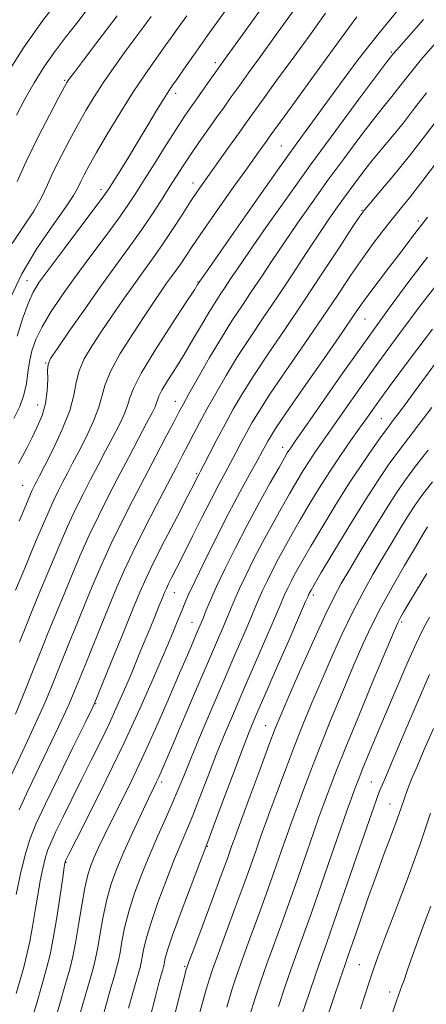
# Model space of a CAD drawing. Extents: x 2104800 to 2107700, y 292300 to 295200.
# Drawn here: x 2105146 to 2105229, y 293616 to 293820 of the extents above; entities that cross this region are included whole.
import ezdxf

# ---------------------------------------------------------------- set-up
doc = ezdxf.new("R2010")
doc.units = 0
doc.header["$MEASUREMENT"] = 0
for name, color, linetype, lineweight in [('CONTOUR INDEX', 41, 'Continuous', 13), ('CONTOUR INTERMEDIATE', 44, 'Continuous', 0), ('SPOT ELEVATION DTM', 2, 'Continuous', 13)]:
    doc.layers.add(name, color=color, linetype=linetype, lineweight=lineweight)

msp = doc.modelspace()

# ---------------------------------------------------------------- linework, layer by layer
at = {"layer": 'CONTOUR INDEX', "flags": 128}
for points, elevation in [([(2105154.346, 293824.575), (2105150.397, 293819.42), (2105146.429, 293813.823), (2105142.882, 293808.208)], 930), ([(2105188.303, 293821.855), (2105184.378, 293816.391), (2105181.476, 293812.303), (2105179.492, 293809.467), (2105178.167, 293807.556), (2105177.232, 293806.21), (2105176.396, 293804.961), (2105175.358, 293803.31), (2105173.895, 293800.894), (2105172.094, 293797.889), (2105170.118, 293794.607), (2105168.137, 293791.359), (2105166.349, 293788.46), (2105164.961, 293786.221), (2105164.028, 293784.746), (2105163.017, 293783.292), (2105161.247, 293780.908), (2105158.302, 293776.998), (2105154.827, 293772.393), (2105151.734, 293768.278), (2105149.697, 293765.486), (2105148.434, 293763.42), (2105147.426, 293761.131), (2105146.28, 293757.954), (2105145.116, 293754.364)], 940), ([(2105223.759, 293821.774), (2105219.587, 293816.744), (2105215.453, 293811.425), (2105211.596, 293806.235), (2105208.238, 293801.628), (2105205.447, 293797.81), (2105202.668, 293793.991), (2105199.194, 293789.133), (2105194.626, 293782.647), (2105189.802, 293775.749), (2105185.867, 293770.105), (2105183.665, 293766.942), (2105182.822, 293765.727), (2105182.659, 293765.49), (2105182.61, 293765.417), (2105182.558, 293765.339), (2105182.498, 293765.241), (2105182.341, 293764.989), (2105181.67, 293763.951), (2105179.988, 293761.372), (2105177.047, 293756.863), (2105173.617, 293751.495), (2105170.719, 293746.703), (2105169.095, 293743.55), (2105168.377, 293741.602), (2105167.917, 293740.049), (2105167.187, 293738.225), (2105166.14, 293736.027), (2105164.847, 293733.491), (2105163.381, 293730.675), (2105161.832, 293727.718), (2105160.291, 293724.779), (2105158.808, 293721.918), (2105157.273, 293718.815), (2105155.536, 293715.054), (2105153.521, 293710.42), (2105151.456, 293705.512), (2105149.643, 293701.13), (2105148.27, 293697.784), (2105147.068, 293694.807), (2105145.652, 293691.242)], 950), ([(2105231.972, 293790.758), (2105228.542, 293786.184), (2105226.001, 293782.904), (2105224.11, 293780.559), (2105222.421, 293778.492), (2105220.569, 293776.158), (2105218.516, 293773.454), (2105216.307, 293770.392), (2105213.946, 293766.947), (2105211.275, 293762.96), (2105208.096, 293758.241), (2105204.349, 293752.769), (2105200.526, 293747.207), (2105197.255, 293742.389), (2105194.993, 293738.916), (2105193.508, 293736.455), (2105192.397, 293734.439), (2105191.324, 293732.406), (2105190.228, 293730.314), (2105189.121, 293728.224), (2105187.986, 293726.134), (2105186.714, 293723.778), (2105185.172, 293720.826), (2105183.296, 293717.108), (2105181.305, 293713.099), (2105179.489, 293709.436), (2105178.075, 293706.618), (2105177.054, 293704.607), (2105176.357, 293703.228), (2105175.897, 293702.278), (2105175.527, 293701.438), (2105175.083, 293700.357), (2105174.433, 293698.757), (2105173.574, 293696.643), (2105172.535, 293694.093), (2105171.347, 293691.188), (2105170.05, 293688.041), (2105168.685, 293684.766), (2105167.279, 293681.452), (2105165.791, 293678.06), (2105164.165, 293674.523), (2105162.364, 293670.792), (2105160.427, 293666.891), (2105158.411, 293662.862), (2105156.396, 293658.806), (2105154.55, 293655.051), (2105153.062, 293651.985), (2105152.058, 293649.837), (2105151.406, 293648.221), (2105150.914, 293646.594), (2105150.42, 293644.52), (2105149.904, 293641.976), (2105149.378, 293639.046), (2105148.852, 293635.839), (2105148.317, 293632.572), (2105147.76, 293629.486), (2105147.165, 293626.742), (2105146.513, 293624.179), (2105145.78, 293621.556), (2105144.955, 293618.7)], 960), ([(2105232.152, 293749.829), (2105229.299, 293745.973), (2105226.958, 293742.791), (2105225.112, 293740.286), (2105223.715, 293738.403), (2105222.671, 293737.012), (2105221.678, 293735.684), (2105220.385, 293733.917), (2105218.523, 293731.312), (2105216.166, 293727.899), (2105213.471, 293723.814), (2105210.622, 293719.269), (2105207.912, 293714.794), (2105205.658, 293710.993), (2105204.084, 293708.303), (2105203.038, 293706.466), (2105202.273, 293705.057), (2105201.59, 293703.732), (2105200.979, 293702.498), (2105200.48, 293701.445), (2105200.071, 293700.529), (2105199.484, 293699.16), (2105198.39, 293696.616), (2105196.577, 293692.436), (2105194.315, 293687.228), (2105191.991, 293681.859), (2105189.909, 293677.004), (2105188.036, 293672.539), (2105186.258, 293668.144), (2105184.497, 293663.621), (2105182.823, 293659.261), (2105181.346, 293655.48), (2105180.116, 293652.497), (2105178.946, 293649.75), (2105177.593, 293646.482), (2105175.909, 293642.202), (2105174.15, 293637.492), (2105172.668, 293633.198), (2105171.725, 293629.979), (2105171.214, 293627.744), (2105170.937, 293626.216), (2105170.718, 293625.108), (2105170.472, 293624.115), (2105170.135, 293622.923), (2105169.65, 293621.244), (2105168.988, 293618.885), (2105168.124, 293615.678)], 970), ([(2105229.557, 293705.374), (2105227.438, 293701.866), (2105225.859, 293699.233), (2105224.782, 293697.411), (2105224.083, 293696.197), (2105223.578, 293695.23), (2105222.823, 293693.519), (2105221.311, 293689.918), (2105218.747, 293683.769), (2105215.68, 293676.375), (2105212.87, 293669.53), (2105210.901, 293664.618), (2105209.652, 293661.383), (2105208.824, 293659.157), (2105208.133, 293657.282), (2105207.355, 293655.124), (2105206.276, 293652.055), (2105204.761, 293647.678), (2105202.971, 293642.513), (2105201.144, 293637.307), (2105199.472, 293632.657), (2105197.974, 293628.551), (2105196.622, 293624.822), (2105195.385, 293621.298), (2105194.215, 293617.767), (2105193.056, 293614.012)], 980), ([(2105230.401, 293636.775), (2105228.754, 293632.376), (2105227.396, 293628.659), (2105226.313, 293625.603), (2105225.485, 293623.225), (2105224.885, 293621.506), (2105224.449, 293620.272), (2105224.106, 293619.314), (2105223.769, 293618.373), (2105223.292, 293617.003), (2105222.511, 293614.713)], 990)]:
    msp.add_lwpolyline(points, dxfattribs=dict(at, elevation=elevation))
at = {"layer": 'CONTOUR INTERMEDIATE', "flags": 128}
for points, elevation in [([(2105195.798, 293822.413), (2105191.178, 293816.019), (2105188.448, 293812.219), (2105187.04, 293810.255), (2105186.072, 293808.893), (2105184.848, 293807.159), (2105183.419, 293805.131), (2105182.021, 293803.152), (2105180.8, 293801.422), (2105179.547, 293799.588), (2105177.958, 293797.157), (2105175.849, 293793.83), (2105173.51, 293790.088), (2105171.343, 293786.609), (2105169.608, 293783.846), (2105167.976, 293781.369), (2105165.971, 293778.524), (2105163.269, 293774.849), (2105160.149, 293770.652), (2105157.039, 293766.433), (2105154.304, 293762.602), (2105152.039, 293759.219), (2105150.274, 293756.254), (2105149.019, 293753.661), (2105148.187, 293751.318), (2105147.674, 293749.088), (2105147.354, 293746.853), (2105147.043, 293744.575), (2105146.537, 293742.236), (2105145.679, 293739.823), (2105144.492, 293737.337)], 942), ([(2105160.637, 293823.131), (2105157.633, 293819.24), (2105155.039, 293815.914), (2105152.753, 293812.894), (2105150.658, 293809.868), (2105148.658, 293806.612), (2105146.761, 293803.244), (2105144.996, 293799.964)], 932), ([(2105202.254, 293821.701), (2105198.415, 293816.393), (2105195.293, 293812.069), (2105192.835, 293808.67), (2105190.884, 293805.965), (2105189.273, 293803.713), (2105187.798, 293801.636), (2105186.244, 293799.448), (2105184.467, 293796.952), (2105182.599, 293794.31), (2105180.843, 293791.773), (2105179.338, 293789.509), (2105177.956, 293787.346), (2105176.505, 293785.031), (2105174.827, 293782.365), (2105172.889, 293779.374), (2105170.695, 293776.14), (2105168.24, 293772.704), (2105165.493, 293768.943), (2105162.418, 293764.693), (2105159.074, 293759.955), (2105155.9, 293755.381), (2105153.431, 293751.792), (2105152.047, 293749.719), (2105151.51, 293748.545), (2105151.426, 293747.37), (2105151.442, 293745.501), (2105151.356, 293743.083), (2105151.004, 293740.472), (2105150.278, 293737.963), (2105149.293, 293735.616), (2105148.216, 293733.43), (2105147.19, 293731.413), (2105146.25, 293729.604), (2105145.402, 293728.052)], 944), ([(2105180.098, 293820.467), (2105178.244, 293817.879), (2105176.958, 293816.073), (2105175.652, 293814.246), (2105173.856, 293811.744), (2105171.596, 293808.514), (2105169.02, 293804.648), (2105166.301, 293800.319), (2105163.707, 293796.011), (2105161.53, 293792.287), (2105159.982, 293789.56), (2105158.954, 293787.657), (2105158.259, 293786.255), (2105157.663, 293784.998), (2105156.76, 293783.388), (2105155.1, 293780.897), (2105152.418, 293777.155), (2105149.193, 293772.448), (2105146.09, 293767.227), (2105143.647, 293761.96)], 938), ([(2105172.796, 293820.316), (2105171.243, 293818.254), (2105169.402, 293815.784), (2105167.278, 293812.89), (2105165.041, 293809.768), (2105162.907, 293806.667), (2105161.029, 293803.763), (2105159.324, 293800.932), (2105157.647, 293797.978), (2105155.904, 293794.777), (2105154.195, 293791.501), (2105152.671, 293788.396), (2105151.401, 293785.62), (2105150.143, 293782.974), (2105148.572, 293780.171), (2105146.484, 293776.986), (2105144.141, 293773.447)], 936), ([(2105228.888, 293819.675), (2105225.396, 293815.737), (2105223.402, 293813.476), (2105222.597, 293812.549), (2105222.388, 293812.296), (2105222.177, 293812.026), (2105221.351, 293810.937), (2105219.29, 293808.197), (2105215.601, 293803.271), (2105210.794, 293796.797), (2105205.606, 293789.71), (2105200.694, 293782.86), (2105196.408, 293776.767), (2105193.017, 293771.87), (2105190.685, 293768.449), (2105189.147, 293766.155), (2105188.033, 293764.483), (2105187.014, 293762.967), (2105185.928, 293761.311), (2105184.657, 293759.262), (2105183.119, 293756.654), (2105181.384, 293753.672), (2105179.555, 293750.591), (2105177.755, 293747.675), (2105176.168, 293745.14), (2105174.992, 293743.192), (2105174.353, 293741.95), (2105174.07, 293741.183), (2105173.888, 293740.571), (2105173.57, 293739.793), (2105172.94, 293738.514), (2105171.839, 293736.394), (2105170.179, 293733.23), (2105168.146, 293729.361), (2105165.997, 293725.264), (2105163.935, 293721.3), (2105161.961, 293717.38), (2105160.02, 293713.304), (2105158.081, 293708.95), (2105156.203, 293704.526), (2105154.466, 293700.322), (2105152.911, 293696.519), (2105151.435, 293692.871), (2105149.897, 293689.024), (2105148.204, 293684.759), (2105146.455, 293680.395), (2105144.796, 293676.389)], 952), ([(2105215.167, 293820.277), (2105212.888, 293817.141), (2105208.983, 293811.77), (2105204.426, 293805.5), (2105200.508, 293800.109), (2105198.191, 293796.914), (2105197.095, 293795.396), (2105196.508, 293794.575), (2105195.788, 293793.567), (2105194.577, 293791.872), (2105192.588, 293789.081), (2105189.695, 293785.015), (2105186.426, 293780.394), (2105183.467, 293776.166), (2105181.342, 293773.054), (2105179.906, 293770.897), (2105178.848, 293769.311), (2105177.9, 293767.953), (2105176.957, 293766.649), (2105175.958, 293765.267), (2105174.822, 293763.65), (2105173.381, 293761.54), (2105171.45, 293758.653), (2105168.972, 293754.874), (2105166.411, 293750.76), (2105164.361, 293747.037), (2105163.22, 293744.209), (2105162.607, 293741.903), (2105161.945, 293739.528), (2105160.805, 293736.657), (2105159.341, 293733.539), (2105157.854, 293730.587), (2105156.583, 293728.12), (2105155.518, 293726.075), (2105154.584, 293724.293), (2105153.68, 293722.536), (2105152.586, 293720.251), (2105151.053, 293716.805), (2105148.961, 293711.891), (2105146.708, 293706.498), (2105144.82, 293701.939)], 948), ([(2105165.777, 293820.481), (2105161.78, 293815.225), (2105158.588, 293811.027), (2105156.734, 293808.582), (2105155.918, 293807.494), (2105155.637, 293807.097), (2105155.415, 293806.735), (2105154.898, 293805.794), (2105153.764, 293803.669), (2105151.826, 293799.993), (2105149.436, 293795.344), (2105147.082, 293790.536), (2105145.14, 293786.242)], 934), ([(2105208.711, 293820.989), (2105205.651, 293816.767), (2105202.138, 293811.92), (2105198.63, 293807.085), (2105195.696, 293803.037), (2105193.714, 293800.288), (2105192.302, 293798.314), (2105190.887, 293796.329), (2105189.053, 293793.764), (2105187.006, 293790.905), (2105185.107, 293788.253), (2105183.606, 293786.145), (2105182.304, 293784.265), (2105180.891, 293782.136), (2105179.14, 293779.419), (2105177.154, 293776.343), (2105175.12, 293773.28), (2105173.173, 293770.493), (2105171.238, 293767.817), (2105169.188, 293764.98), (2105166.948, 293761.802), (2105164.641, 293758.461), (2105162.441, 293755.222), (2105160.51, 293752.296), (2105158.961, 293749.653), (2105157.894, 293747.204), (2105157.312, 293744.818), (2105156.833, 293742.199), (2105155.974, 293739.006), (2105154.422, 293735.089), (2105152.541, 293731.051), (2105150.861, 293727.683), (2105149.785, 293725.565), (2105149.203, 293724.433), (2105148.878, 293723.808), (2105148.591, 293723.247), (2105148.206, 293722.429), (2105147.608, 293721.065), (2105146.711, 293718.946), (2105145.544, 293716.193)], 946), ([(2105231.971, 293815.519), (2105228.784, 293811.838), (2105226.465, 293809.038), (2105224.834, 293806.978), (2105223.565, 293805.352), (2105222.337, 293803.83), (2105220.843, 293801.986), (2105218.783, 293799.366), (2105215.967, 293795.674), (2105212.65, 293791.235), (2105209.2, 293786.527), (2105205.927, 293781.958), (2105202.909, 293777.646), (2105200.166, 293773.635), (2105197.704, 293769.956), (2105195.473, 293766.584), (2105193.408, 293763.476), (2105191.433, 293760.543), (2105189.42, 293757.502), (2105187.23, 293754.019), (2105184.81, 293749.943), (2105182.459, 293745.841), (2105180.562, 293742.464), (2105179.355, 293740.281), (2105178.478, 293738.65), (2105177.425, 293736.647), (2105175.806, 293733.569), (2105173.716, 293729.593), (2105171.369, 293725.116), (2105168.964, 293720.494), (2105166.636, 293715.922), (2105164.503, 293711.553), (2105162.641, 293707.479), (2105160.951, 293703.54), (2105159.289, 293699.513), (2105157.552, 293695.254), (2105155.802, 293690.934), (2105154.143, 293686.805), (2105152.634, 293683.032), (2105151.162, 293679.443), (2105149.575, 293675.782), (2105147.766, 293671.861), (2105145.829, 293667.774), (2105143.905, 293663.684)], 954), ([(2105229.527, 293804.601), (2105227.071, 293801.407), (2105224.743, 293798.408), (2105222.496, 293795.635), (2105220.335, 293793.035), (2105218.276, 293790.535), (2105216.332, 293788.078), (2105214.506, 293785.672), (2105212.795, 293783.344), (2105211.161, 293781.056), (2105209.41, 293778.524), (2105207.315, 293775.4), (2105204.723, 293771.464), (2105201.798, 293767.012), (2105198.783, 293762.469), (2105195.88, 293758.171), (2105193.14, 293754.098), (2105190.571, 293750.142), (2105188.194, 293746.248), (2105186.063, 293742.557), (2105184.239, 293739.265), (2105182.755, 293736.501), (2105181.515, 293734.136), (2105180.396, 293731.976), (2105179.258, 293729.792), (2105177.903, 293727.203), (2105176.122, 293723.791), (2105173.809, 293719.339), (2105171.288, 293714.419), (2105168.986, 293709.802), (2105167.201, 293706.009), (2105165.698, 293702.554), (2105164.112, 293698.704), (2105162.193, 293693.989), (2105160.17, 293688.998), (2105158.389, 293684.587), (2105157.063, 293681.306), (2105155.87, 293678.491), (2105154.354, 293675.174), (2105152.211, 293670.689), (2105149.744, 293665.583), (2105147.411, 293660.707), (2105145.557, 293656.648)], 956), ([(2105232.592, 293800.166), (2105229.328, 293795.859), (2105225.989, 293791.543), (2105222.807, 293787.613), (2105220.055, 293784.343), (2105218.014, 293781.971), (2105216.79, 293780.522), (2105215.782, 293779.142), (2105214.211, 293776.758), (2105211.513, 293772.612), (2105207.972, 293767.206), (2105204.089, 293761.357), (2105200.307, 293755.766), (2105196.857, 293750.689), (2105193.913, 293746.265), (2105191.582, 293742.558), (2105189.688, 293739.315), (2105187.99, 293736.209), (2105186.315, 293733.035), (2105184.792, 293730.094), (2105183.621, 293727.814), (2105182.935, 293726.483), (2105182.605, 293725.849), (2105182.434, 293725.521), (2105182.204, 293725.068), (2105181.608, 293723.905), (2105180.317, 293721.403), (2105178.161, 293717.238), (2105175.618, 293712.298), (2105173.325, 293707.772), (2105171.718, 293704.456), (2105170.441, 293701.558), (2105168.935, 293697.896), (2105166.834, 293692.724), (2105164.537, 293687.062), (2105162.634, 293682.368), (2105161.492, 293679.579), (2105160.577, 293677.539), (2105159.132, 293674.566), (2105156.655, 293669.517), (2105153.66, 293663.392), (2105150.917, 293657.729), (2105149.006, 293653.638), (2105147.753, 293650.521), (2105146.793, 293647.351), (2105145.844, 293643.404), (2105144.943, 293639.163)], 958), ([(2105229.731, 293778.921), (2105228.623, 293777.485), (2105227.848, 293776.491), (2105226.859, 293775.185), (2105225.52, 293773.401), (2105223.793, 293771.119), (2105221.706, 293768.393), (2105219.538, 293765.56), (2105217.632, 293763.032), (2105216.15, 293760.987), (2105214.549, 293758.677), (2105212.104, 293755.126), (2105208.392, 293749.771), (2105204.195, 293743.724), (2105200.597, 293738.512), (2105198.404, 293735.274), (2105197.329, 293733.594), (2105196.805, 293732.669), (2105196.332, 293731.777), (2105195.664, 293730.533), (2105194.62, 293728.635), (2105193.066, 293725.845), (2105191.06, 293722.19), (2105188.709, 293717.761), (2105186.16, 293712.762), (2105183.726, 293707.843), (2105181.758, 293703.763), (2105180.494, 293701.045), (2105179.714, 293699.246), (2105179.081, 293697.685), (2105178.288, 293695.737), (2105177.151, 293692.996), (2105175.514, 293689.116), (2105173.263, 293683.864), (2105170.442, 293677.474), (2105167.138, 293670.296), (2105163.518, 293662.793), (2105160.08, 293655.877), (2105157.4, 293650.574), (2105155.89, 293647.593), (2105155.282, 293646.387), (2105155.136, 293646.095), (2105155.088, 293645.992), (2105155.057, 293645.915), (2105155.034, 293645.838), (2105154.995, 293645.635), (2105154.864, 293644.788), (2105154.551, 293642.679), (2105154, 293638.967), (2105153.302, 293634.425), (2105152.581, 293630.105), (2105151.918, 293626.748), (2105151.207, 293623.858), (2105150.299, 293620.629), (2105149.111, 293616.541), (2105147.838, 293612.205)], 962), ([(2105229.732, 293770.684), (2105226.064, 293765.892), (2105221.796, 293760.112), (2105217.12, 293753.621), (2105212.299, 293746.802), (2105207.873, 293740.47), (2105204.452, 293735.547), (2105202.455, 293732.672), (2105201.535, 293731.345), (2105201.156, 293730.782), (2105200.827, 293730.253), (2105200.238, 293729.244), (2105199.123, 293727.292), (2105197.313, 293724.092), (2105195.015, 293719.955), (2105192.532, 293715.348), (2105190.139, 293710.713), (2105188.001, 293706.394), (2105186.255, 293702.709), (2105184.994, 293699.891), (2105184.13, 293697.83), (2105183.529, 293696.332), (2105183.062, 293695.185), (2105182.614, 293694.124), (2105182.075, 293692.864), (2105181.328, 293691.115), (2105180.232, 293688.545), (2105178.637, 293684.817), (2105176.465, 293679.768), (2105173.918, 293673.945), (2105171.269, 293668.072), (2105168.759, 293662.761), (2105166.506, 293658.168), (2105164.597, 293654.334), (2105163.092, 293651.268), (2105161.934, 293648.833), (2105161.039, 293646.857), (2105160.324, 293645.117), (2105159.707, 293643.174), (2105159.105, 293640.537), (2105158.459, 293636.924), (2105157.799, 293632.889), (2105157.179, 293629.193), (2105156.615, 293626.337), (2105155.98, 293623.776), (2105155.111, 293620.703), (2105153.919, 293616.605), (2105152.62, 293612.152)], 964), ([(2105232.963, 293766.704), (2105228.396, 293760.859), (2105223.788, 293754.701), (2105219.472, 293748.766), (2105215.725, 293743.511), (2105212.599, 293739.064), (2105210.092, 293735.473), (2105208.169, 293732.724), (2105206.663, 293730.55), (2105205.376, 293728.621), (2105204.126, 293726.64), (2105202.8, 293724.433), (2105201.301, 293721.859), (2105199.57, 293718.829), (2105197.69, 293715.459), (2105195.779, 293711.917), (2105193.956, 293708.386), (2105192.327, 293705.096), (2105190.997, 293702.288), (2105190.02, 293700.104), (2105189.248, 293698.274), (2105188.483, 293696.426), (2105187.529, 293694.18), (2105186.213, 293691.115), (2105184.362, 293686.799), (2105181.926, 293681.088), (2105179.326, 293674.977), (2105177.103, 293669.75), (2105175.658, 293666.36), (2105174.835, 293664.45), (2105174.337, 293663.337), (2105173.881, 293662.374), (2105173.247, 293661.062), (2105172.226, 293658.94), (2105170.698, 293655.727), (2105168.898, 293651.863), (2105167.144, 293647.97), (2105165.693, 293644.512), (2105164.543, 293641.326), (2105163.626, 293638.09), (2105162.881, 293634.609), (2105162.271, 293631.174), (2105161.765, 293628.201), (2105161.316, 293625.928), (2105160.811, 293623.889), (2105160.119, 293621.443), (2105159.163, 293618.152), (2105158.076, 293614.396)], 966), ([(2105230.728, 293755.827), (2105225.781, 293749.29), (2105221.824, 293743.912), (2105219.15, 293740.219), (2105217.324, 293737.657), (2105215.732, 293735.399), (2105213.883, 293732.776), (2105211.792, 293729.755), (2105209.597, 293726.461), (2105207.426, 293723.027), (2105205.362, 293719.622), (2105203.48, 293716.426), (2105201.827, 293713.566), (2105200.364, 293710.962), (2105199.026, 293708.487), (2105197.773, 293706.059), (2105196.653, 293703.797), (2105195.738, 293701.867), (2105195.046, 293700.316), (2105194.366, 293698.717), (2105193.436, 293696.521), (2105192.047, 293693.294), (2105190.214, 293689.053), (2105188.007, 293683.93), (2105185.54, 293678.159), (2105183.097, 293672.386), (2105181.002, 293667.362), (2105179.472, 293663.6), (2105178.29, 293660.672), (2105177.127, 293657.914), (2105175.729, 293654.787), (2105174.138, 293651.261), (2105172.466, 293647.432), (2105170.83, 293643.419), (2105169.35, 293639.417), (2105168.147, 293635.644), (2105167.303, 293632.294), (2105166.742, 293629.459), (2105166.351, 293627.208), (2105166.017, 293625.518), (2105165.641, 293624.002), (2105165.127, 293622.183), (2105164.406, 293619.698), (2105163.532, 293616.641), (2105162.584, 293613.22)], 968), ([(2105230.596, 293739.632), (2105227.954, 293736.139), (2105225.785, 293733.297), (2105223.832, 293730.713), (2105221.85, 293727.995), (2105219.618, 293724.747), (2105216.922, 293720.572), (2105213.694, 293715.336), (2105210.446, 293709.943), (2105207.836, 293705.56), (2105206.341, 293703.04), (2105205.713, 293701.97), (2105205.521, 293701.626), (2105205.407, 293701.405), (2105205.305, 293701.2), (2105205.222, 293701.024), (2105205.097, 293700.742), (2105204.602, 293699.604), (2105203.343, 293696.71), (2105201.108, 293691.579), (2105198.417, 293685.402), (2105195.975, 293679.789), (2105194.277, 293675.849), (2105192.976, 293672.692), (2105191.515, 293668.926), (2105189.521, 293663.641), (2105187.356, 293657.85), (2105185.565, 293653.046), (2105184.502, 293650.207), (2105183.755, 293648.239), (2105182.719, 293645.531), (2105180.988, 293640.986), (2105178.95, 293635.568), (2105177.189, 293630.752), (2105176.147, 293627.664), (2105175.685, 293626.03), (2105175.523, 293625.223), (2105175.419, 293624.699), (2105175.302, 293624.228), (2105175.143, 293623.664), (2105174.894, 293622.791), (2105174.443, 293621.13), (2105173.664, 293618.136), (2105172.495, 293613.537)], 972), ([(2105229.831, 293730.829), (2105227.28, 293727.51), (2105225.21, 293724.733), (2105223.33, 293722.031), (2105221.249, 293718.803), (2105218.717, 293714.684), (2105216.047, 293710.243), (2105213.692, 293706.286), (2105211.94, 293703.296), (2105210.418, 293700.465), (2105208.584, 293696.665), (2105206.093, 293691.194), (2105203.366, 293685.068), (2105201.017, 293679.73), (2105199.463, 293676.145), (2105198.329, 293673.371), (2105197.041, 293669.984), (2105195.208, 293665.042), (2105193.171, 293659.508), (2105191.451, 293654.823), (2105190.43, 293652.042), (2105189.928, 293650.664), (2105189.623, 293649.803), (2105189.215, 293648.634), (2105188.48, 293646.578), (2105187.211, 293643.116), (2105185.331, 293638.056), (2105183.255, 293632.505), (2105181.528, 293627.894), (2105180.551, 293625.279), (2105180.161, 293624.219), (2105180.054, 293623.892), (2105179.946, 293623.49), (2105179.626, 293622.236), (2105178.901, 293619.362), (2105177.665, 293614.445)], 974), ([(2105230.727, 293724.307), (2105228.577, 293721.484), (2105227.106, 293719.423), (2105225.794, 293717.402), (2105224.228, 293714.852), (2105222.415, 293711.831), (2105220.468, 293708.551), (2105218.475, 293705.159), (2105216.43, 293701.522), (2105214.302, 293697.443), (2105212.085, 293692.816), (2105209.872, 293687.92), (2105207.782, 293683.126), (2105205.891, 293678.686), (2105204.112, 293674.372), (2105202.317, 293669.833), (2105200.439, 293664.901), (2105198.665, 293660.133), (2105197.242, 293656.268), (2105196.331, 293653.788), (2105195.737, 293652.15), (2105195.174, 293650.554), (2105194.397, 293648.315), (2105193.31, 293645.223), (2105191.856, 293641.18), (2105190.045, 293636.256), (2105188.161, 293631.187), (2105186.559, 293626.87), (2105185.485, 293623.912), (2105184.759, 293621.747), (2105184.098, 293619.515), (2105183.281, 293616.566), (2105182.348, 293613.093)], 976), ([(2105229.74, 293715.02), (2105228.783, 293713.418), (2105227.244, 293710.817), (2105225.01, 293707.022), (2105222.442, 293702.579), (2105220.019, 293698.221), (2105218.076, 293694.438), (2105216.378, 293690.771), (2105214.546, 293686.522), (2105212.319, 293681.228), (2105209.896, 293675.374), (2105207.594, 293669.682), (2105205.67, 293664.76), (2105204.158, 293660.758), (2105203.033, 293657.713), (2105202.232, 293655.535), (2105201.546, 293653.637), (2105200.725, 293651.304), (2105199.579, 293647.997), (2105198.141, 293643.868), (2105196.5, 293639.243), (2105194.758, 293634.457), (2105193.068, 293629.869), (2105191.59, 293625.846), (2105190.426, 293622.573), (2105189.418, 293619.498), (2105188.343, 293615.888)], 978), ([(2105230.117, 293696.403), (2105228.814, 293694.001), (2105227.364, 293690.965), (2105225.455, 293686.658), (2105223.259, 293681.552), (2105221.073, 293676.394), (2105219.152, 293671.824), (2105217.58, 293668.054), (2105216.399, 293665.186), (2105215.614, 293663.235), (2105215.081, 293661.852), (2105214.615, 293660.602), (2105214.034, 293659.029), (2105213.163, 293656.61), (2105211.827, 293652.805), (2105209.943, 293647.359), (2105207.802, 293641.158), (2105205.788, 293635.371), (2105204.186, 293630.858), (2105202.88, 293627.233), (2105201.653, 293623.798), (2105200.344, 293620.023), (2105199.011, 293616.037)], 982), ([(2105230.107, 293684.571), (2105227.804, 293679.153), (2105225.146, 293672.905), (2105222.798, 293667.393), (2105221.26, 293663.795), (2105220.381, 293661.736), (2105219.847, 293660.452), (2105219.343, 293659.158), (2105218.56, 293656.986), (2105217.189, 293653.049), (2105215.068, 293646.891), (2105212.625, 293639.784), (2105210.433, 293633.434), (2105208.9, 293629.058), (2105207.786, 293625.915), (2105206.684, 293622.775), (2105205.303, 293618.748), (2105203.808, 293614.306)], 984), ([(2105230.937, 293673.421), (2105229.062, 293669.036), (2105227.572, 293665.566), (2105226.453, 293662.923), (2105225.614, 293660.831), (2105224.951, 293658.997), (2105224.291, 293657.067), (2105223.447, 293654.669), (2105222.272, 293651.507), (2105220.802, 293647.586), (2105219.112, 293642.99), (2105217.31, 293637.915), (2105215.609, 293633.022), (2105214.251, 293629.084), (2105213.37, 293626.543), (2105212.662, 293624.507), (2105211.715, 293621.751), (2105210.261, 293617.474), (2105208.605, 293612.576)], 986), ([(2105230.356, 293655.912), (2105228.266, 293649.73), (2105225.725, 293642.741), (2105223.12, 293635.854), (2105220.928, 293630.134), (2105219.485, 293626.308), (2105218.568, 293623.744), (2105217.815, 293621.469), (2105216.935, 293618.723), (2105215.934, 293615.585)], 988)]:
    msp.add_lwpolyline(points, dxfattribs=dict(at, elevation=elevation))
at = {"layer": 'SPOT ELEVATION DTM'}
for p in [(2105222.27, 293812.99, 951.8), (2105186.01, 293810.76, 941.6), (2105154.91, 293807.14, 933.8), (2105177.82, 293804.46, 940.5), (2105199.6, 293793.61, 949.1), (2105181.39, 293785.95, 945.4), (2105162.45, 293784.65, 939.5), (2105216.21, 293780.32, 957.9), (2105227.8, 293778.1, 961.6), (2105147.16, 293765.78, 939.2), (2105182.39, 293765.54, 949.9), (2105216.84, 293757.93, 962.9), (2105151.05, 293748.81, 943.9), (2105177.77, 293740.91, 953.3), (2105149.4, 293740.17, 943.2), (2105220.23, 293737.32, 969.1), (2105199.89, 293731.43, 963.4), (2105182.16, 293725.99, 957.8), (2105146.31, 293723.59, 945.1), (2105177.57, 293701.41, 960.8), (2105206.17, 293700.94, 972.4), (2105181.16, 293695.29, 963.2), (2105224.39, 293695.38, 980.3), (2105161.34, 293678.54, 958.1), (2105196.37, 293673.97, 973.2), (2105174.95, 293662.39, 966.4), (2105218.17, 293662.39, 983.1), (2105221.98, 293657.83, 985.2), (2105184.35, 293649.09, 972.1), (2105155.24, 293645.8, 962.1), (2105215.67, 293624.7, 987.1), (2105179.65, 293624.33, 973.8), (2105221.92, 293619.06, 989.4)]:
    msp.add_point(p, dxfattribs=at)

doc.saveas('drawing.dxf')
